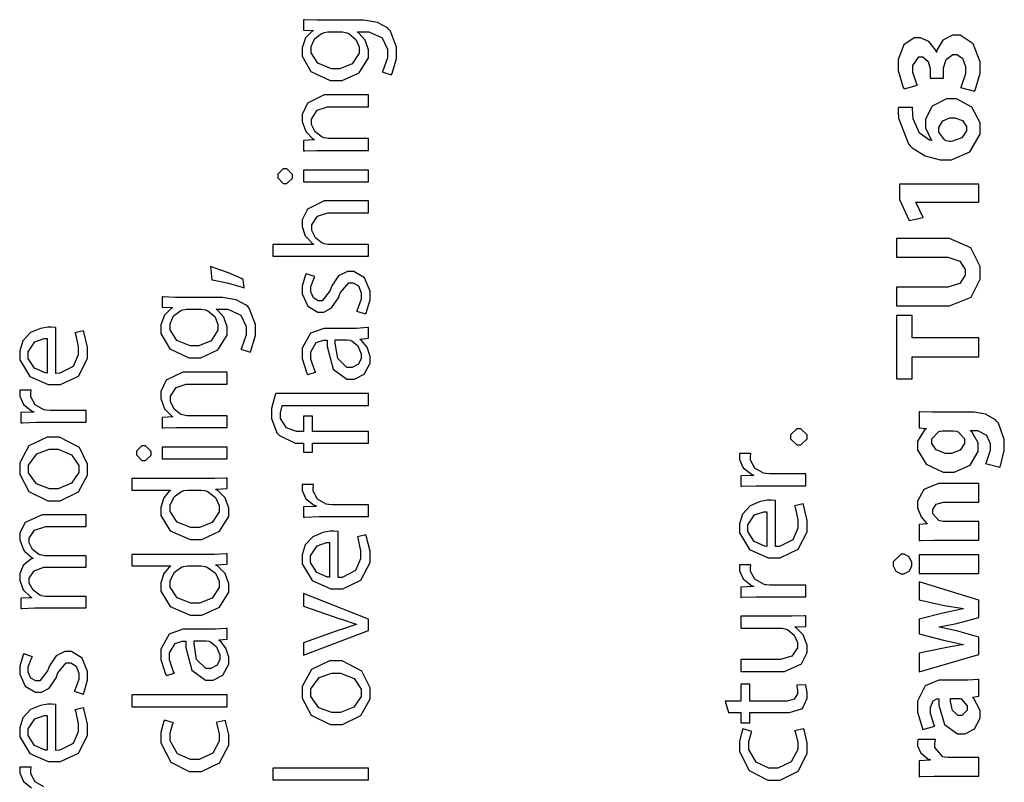
# Model space of a CAD drawing. Extents: x 0 to 8, y 0.6 to 11.4.
# Drawn here: x 1.6 to 2.8, y 4 to 4.9 of the extents above; entities that cross this region are included whole.
import ezdxf

# ---------------------------------------------------------------- set-up
doc = ezdxf.new("R2010")
doc.units = 0
doc.header["$MEASUREMENT"] = 0

msp = doc.modelspace()

# ---------------------------------------------------------------- linework, layer by layer
at = {"color": 0}
for points in [[(1.98396, 4.92626), (1.97869, 4.92626), (1.96426, 4.92681), (1.9629, 4.92692), (1.9629, 4.91456), (1.97463, 4.91411), (1.97463, 4.91368), (1.973, 4.91282), (1.96557, 4.90539), (1.96139, 4.89367), (1.96139, 4.88981), (1.96139, 4.88374), (1.97192, 4.86556), (1.99443, 4.85487), (2.00197, 4.85487), (2.00869, 4.85487), (2.02887, 4.8641), (2.03974, 4.88172), (2.03974, 4.88764), (2.03974, 4.89144), (2.03587, 4.90283), (2.0285, 4.91114), (2.02671, 4.91217), (2.02671, 4.91238), (2.03517, 4.91238), (2.04037, 4.91238), (2.05606, 4.90539), (2.06231, 4.89204), (2.06231, 4.88764), (2.06231, 4.882), (2.05682, 4.86632), (2.056, 4.86507), (2.06686, 4.8616), (2.06789, 4.86312), (2.07315, 4.88118), (2.07315, 4.88721), (2.07315, 4.89426), (2.06572, 4.91347), (2.06404, 4.91542), (2.06231, 4.91721), (2.05042, 4.9235), (2.03408, 4.92626), (2.02867, 4.92626), (1.98396, 4.92626)], [(2.00718, 4.91238), (2.00903, 4.91238), (2.01396, 4.91146), (2.01456, 4.91129), (2.01678, 4.91054), (2.02503, 4.90365), (2.02887, 4.89469), (2.02887, 4.89176), (2.02887, 4.88747), (2.02069, 4.87472), (2.00615, 4.86897), (2.00132, 4.86897), (1.996, 4.86897), (1.98011, 4.87543), (1.97224, 4.88781), (1.97224, 4.89199), (1.97224, 4.89513), (1.97653, 4.90457), (1.98493, 4.91086), (1.987, 4.91151), (1.98749, 4.91168), (1.99182, 4.91238), (1.99329, 4.91238), (2.00718, 4.91238)], [(2.75631, 4.84224), (2.75718, 4.84364), (2.76282, 4.86356), (2.76282, 4.87022), (2.76282, 4.87722), (2.75468, 4.89828), (2.73928, 4.90864), (2.73418, 4.90864), (2.73032, 4.90864), (2.71888, 4.90267), (2.71188, 4.89106), (2.71139, 4.88824), (2.71117, 4.88824), (2.71014, 4.89111), (2.70239, 4.9011), (2.69251, 4.90539), (2.68925, 4.90539), (2.68507, 4.90539), (2.67271, 4.89729), (2.66582, 4.87989), (2.66582, 4.87414), (2.66582, 4.86692), (2.67206, 4.84668), (2.67297, 4.84526), (2.68882, 4.84961), (2.68822, 4.85058), (2.68318, 4.86464), (2.68318, 4.86936), (2.68318, 4.87278), (2.6905, 4.88303), (2.69294, 4.88303), (2.695, 4.88303), (2.70135, 4.87744), (2.70379, 4.86908), (2.70379, 4.86632), (2.70379, 4.85786), (2.71964, 4.85786), (2.71964, 4.86675), (2.71964, 4.87001), (2.72283, 4.87983), (2.73049, 4.88564), (2.73308, 4.88564), (2.73532, 4.88564), (2.74199, 4.88135), (2.74568, 4.87169), (2.74568, 4.86849), (2.74568, 4.86307), (2.74031, 4.84776), (2.73982, 4.84679), (2.75631, 4.84224)], [(2.03994, 4.7724), (2.03994, 4.78629), (1.99372, 4.78629), (1.99204, 4.78629), (1.98749, 4.78722), (1.987, 4.78738), (1.9851, 4.78797), (1.97696, 4.79417), (1.97267, 4.80306), (1.97267, 4.80604), (1.97267, 4.80946), (1.9794, 4.81988), (1.99144, 4.82383), (1.99546, 4.82383), (2.03994, 4.82383), (2.03994, 4.83794), (1.99415, 4.83794), (1.98754, 4.83794), (1.96785, 4.82824), (1.96139, 4.815), (1.96139, 4.8106), (1.96139, 4.80658), (1.96583, 4.79465), (1.97392, 4.78618), (1.97571, 4.78521), (1.97571, 4.785), (1.9629, 4.78413), (1.9629, 4.77175), (1.96449, 4.77186), (1.97892, 4.7724), (1.98374, 4.7724), (2.03994, 4.7724)], [(2.66625, 4.82297), (2.66619, 4.82243), (2.66619, 4.81511), (2.66625, 4.81407), (2.66647, 4.81044), (2.67803, 4.78022), (2.68014, 4.77783), (2.68247, 4.77533), (2.69787, 4.76585), (2.71578, 4.76133), (2.72181, 4.76133), (2.72903, 4.76133), (2.75078, 4.77056), (2.76282, 4.79161), (2.76282, 4.79867), (2.76282, 4.80485), (2.75289, 4.82346), (2.73493, 4.83317), (2.72897, 4.83317), (2.72326, 4.83317), (2.70635, 4.82454), (2.69836, 4.80919), (2.69836, 4.8041), (2.69836, 4.79915), (2.70476, 4.78549), (2.70596, 4.78435), (2.70596, 4.7839), (2.70319, 4.7845), (2.6911, 4.79275), (2.68378, 4.80963), (2.68339, 4.81451), (2.68333, 4.81538), (2.68312, 4.82238), (2.68318, 4.82297), (2.66625, 4.82297)], [(2.74676, 4.79824), (2.74676, 4.79542), (2.74107, 4.78706), (2.73038, 4.78315), (2.72787, 4.78304), (2.72647, 4.78304), (2.72257, 4.78381), (2.72224, 4.7839), (2.72104, 4.78444), (2.71399, 4.79378), (2.71399, 4.79693), (2.71399, 4.79953), (2.71876, 4.80746), (2.72724, 4.81104), (2.73006, 4.81104), (2.73304, 4.81104), (2.74199, 4.80757), (2.74676, 4.80057), (2.74676, 4.79824)], [(1.93253, 4.74224), (1.93253, 4.74001), (1.93904, 4.73335), (1.94121, 4.73335), (1.94338, 4.73335), (1.94989, 4.73969), (1.94989, 4.74181), (1.94989, 4.74403), (1.94338, 4.75071), (1.94121, 4.75071), (1.93904, 4.75071), (1.93253, 4.74436), (1.93253, 4.74224)], [(2.03994, 4.74918), (1.9629, 4.74918), (1.9629, 4.73529), (2.03994, 4.73529), (2.03994, 4.74918)], [(2.76131, 4.71126), (2.76131, 4.73253), (2.66756, 4.73253), (2.66756, 4.71431), (2.67906, 4.68956), (2.69554, 4.69303), (2.68686, 4.71104), (2.68686, 4.71126), (2.76131, 4.71126)], [(2.03994, 4.64719), (2.03994, 4.66108), (1.9935, 4.66108), (1.99182, 4.66108), (1.98732, 4.66194), (1.98678, 4.66217), (1.98493, 4.66282), (1.97707, 4.66906), (1.97289, 4.67785), (1.97289, 4.68083), (1.97289, 4.68425), (1.97961, 4.69467), (1.99167, 4.69862), (1.99568, 4.69862), (2.03994, 4.69862), (2.03994, 4.71272), (1.99415, 4.71272), (1.98754, 4.71272), (1.96785, 4.70307), (1.96139, 4.69011), (1.96139, 4.68582), (1.96139, 4.68224), (1.96449, 4.67253), (1.96508, 4.6715), (1.96568, 4.67042), (1.97408, 4.66206), (1.97506, 4.66151), (1.97506, 4.66108), (1.92689, 4.66108), (1.92689, 4.64719), (2.03994, 4.64719)], [(2.66408, 4.58843), (2.71833, 4.58843), (2.72679, 4.58843), (2.75218, 4.59874), (2.76282, 4.62028), (2.76282, 4.6275), (2.76282, 4.63493), (2.75192, 4.65728), (2.72685, 4.66808), (2.71856, 4.66808), (2.66408, 4.66808), (2.66408, 4.64615), (2.72007, 4.64615), (2.72479, 4.64615), (2.73906, 4.64144), (2.74524, 4.63146), (2.74524, 4.62815), (2.74524, 4.62489), (2.73889, 4.61513), (2.72474, 4.61057), (2.72007, 4.61057), (2.66408, 4.61057), (2.66408, 4.58843)], [(1.89167, 4.61963), (1.88978, 4.62076), (1.87453, 4.62756), (1.8564, 4.63406), (1.85304, 4.63504), (1.85457, 4.61942), (1.85744, 4.61897), (1.87436, 4.61529), (1.89037, 4.61074), (1.89276, 4.60986), (1.89167, 4.61963)], [(2.03626, 4.57894), (2.03707, 4.58029), (2.04168, 4.59554), (2.04168, 4.60064), (2.04168, 4.6059), (2.03517, 4.62169), (2.02264, 4.62929), (2.01846, 4.62929), (2.01493, 4.62929), (2.00442, 4.62414), (1.99665, 4.61242), (1.99546, 4.6091), (1.99443, 4.60661), (1.98526, 4.59457), (1.98222, 4.59457), (1.98032, 4.59457), (1.97468, 4.59787), (1.97158, 4.60499), (1.97158, 4.60736), (1.97158, 4.61133), (1.97588, 4.62244), (1.97636, 4.62321), (1.96617, 4.62646), (1.96546, 4.62543), (1.96139, 4.61203), (1.96139, 4.60758), (1.96139, 4.60271), (1.96801, 4.58822), (1.97994, 4.58111), (1.98396, 4.58111), (1.98706, 4.58111), (1.99633, 4.5861), (2.00442, 4.59819), (2.00565, 4.60172), (2.00664, 4.60422), (2.01646, 4.61583), (2.01976, 4.61583), (2.02178, 4.61583), (2.02796, 4.61219), (2.03126, 4.60385), (2.03126, 4.60107), (2.03126, 4.5964), (2.02644, 4.5835), (2.02585, 4.58242), (2.03626, 4.57894)], [(1.81701, 4.59858), (1.81176, 4.59858), (1.79732, 4.59912), (1.79597, 4.59924), (1.79597, 4.58686), (1.80769, 4.58643), (1.80769, 4.58599), (1.80606, 4.58513), (1.79863, 4.57769), (1.79444, 4.56597), (1.79444, 4.56212), (1.79444, 4.55604), (1.80497, 4.53787), (1.82749, 4.52718), (1.83503, 4.52718), (1.84176, 4.52718), (1.86194, 4.5364), (1.87279, 4.55404), (1.87279, 4.55994), (1.87279, 4.56375), (1.86894, 4.57514), (1.86156, 4.58344), (1.85978, 4.58447), (1.85978, 4.58469), (1.86824, 4.58469), (1.87344, 4.58469), (1.88912, 4.57769), (1.89536, 4.56435), (1.89536, 4.55994), (1.89536, 4.55431), (1.88989, 4.53863), (1.88907, 4.53738), (1.89992, 4.5339), (1.90094, 4.53543), (1.90621, 4.5535), (1.90621, 4.55951), (1.90621, 4.56657), (1.89878, 4.58578), (1.8971, 4.58772), (1.89536, 4.58951), (1.88349, 4.59581), (1.86715, 4.59858), (1.86172, 4.59858), (1.81701, 4.59858)], [(1.84024, 4.58469), (1.84208, 4.58469), (1.84703, 4.58376), (1.84763, 4.58361), (1.84985, 4.58285), (1.85808, 4.57596), (1.86194, 4.567), (1.86194, 4.56407), (1.86194, 4.55979), (1.85375, 4.54704), (1.83921, 4.54129), (1.83437, 4.54129), (1.82907, 4.54129), (1.81317, 4.54775), (1.80531, 4.56011), (1.80531, 4.56429), (1.80531, 4.56743), (1.80958, 4.57688), (1.818, 4.58317), (1.82006, 4.58382), (1.82054, 4.58399), (1.82489, 4.58469), (1.82635, 4.58469), (1.84024, 4.58469)], [(2.76131, 4.52849), (2.76131, 4.55062), (2.68253, 4.55062), (2.68253, 4.5771), (2.66408, 4.5771), (2.66408, 4.50244), (2.68253, 4.50244), (2.68253, 4.52849), (2.76131, 4.52849)], [(1.6701, 4.56299), (1.66972, 4.56304), (1.66511, 4.56342), (1.6636, 4.56342), (1.66067, 4.56342), (1.65199, 4.56196), (1.64026, 4.55697), (1.63121, 4.54719), (1.62757, 4.53543), (1.62757, 4.53153), (1.62757, 4.5249), (1.63944, 4.5051), (1.66142, 4.4955), (1.66881, 4.4955), (1.67585, 4.4955), (1.69701, 4.50549), (1.70786, 4.52632), (1.70786, 4.53326), (1.70786, 4.53971), (1.70347, 4.55789), (1.70288, 4.55908), (1.69289, 4.55669), (1.69343, 4.55539), (1.69679, 4.54025), (1.69679, 4.53521), (1.69679, 4.5306), (1.69061, 4.51682), (1.67488, 4.50885), (1.6701, 4.50874), (1.6701, 4.56299)], [(1.99264, 4.5619), (1.98726, 4.5619), (1.97132, 4.5561), (1.96139, 4.53847), (1.96139, 4.53261), (1.96139, 4.52626), (1.96692, 4.50879), (1.9679, 4.50722), (1.97744, 4.51025), (1.97653, 4.51161), (1.97158, 4.52572), (1.97158, 4.53043), (1.97158, 4.53407), (1.9781, 4.54514), (1.98656, 4.54801), (1.98939, 4.54801), (1.9909, 4.54801), (1.99085, 4.54058), (1.99813, 4.51372), (2.01418, 4.50179), (2.01954, 4.50179), (2.02335, 4.50179), (2.03474, 4.50765), (2.04168, 4.52083), (2.04168, 4.52522), (2.04168, 4.52881), (2.03821, 4.53956), (2.03169, 4.54779), (2.03018, 4.54889), (2.03018, 4.54932), (2.03994, 4.5504), (2.03994, 4.56299), (2.03864, 4.56278), (2.02579, 4.5619), (2.0215, 4.5619), (1.99264, 4.5619)], [(1.66013, 4.50896), (1.65768, 4.50922), (1.64514, 4.51471), (1.63756, 4.52647), (1.63756, 4.53043), (1.63756, 4.53435), (1.64558, 4.54611), (1.65649, 4.54997), (1.66013, 4.54997), (1.66013, 4.50896)], [(2.0139, 4.54844), (2.01504, 4.54844), (2.01808, 4.5479), (2.01846, 4.54779), (2.0201, 4.54719), (2.02731, 4.54118), (2.03126, 4.53179), (2.03126, 4.52869), (2.03126, 4.52642), (2.02807, 4.51958), (2.02053, 4.51568), (2.01803, 4.51568), (2.01439, 4.51568), (2.00354, 4.52626), (2.00056, 4.5446), (2.00067, 4.54844), (2.0139, 4.54844)], [(1.87301, 4.44472), (1.87301, 4.45861), (1.82679, 4.45861), (1.8251, 4.45861), (1.82054, 4.45953), (1.82006, 4.45969), (1.81815, 4.46029), (1.81003, 4.46647), (1.80574, 4.47537), (1.80574, 4.47835), (1.80574, 4.48178), (1.81246, 4.49219), (1.82451, 4.49615), (1.82853, 4.49615), (1.87301, 4.49615), (1.87301, 4.51025), (1.82722, 4.51025), (1.8206, 4.51025), (1.8009, 4.50054), (1.79444, 4.48731), (1.79444, 4.48292), (1.79444, 4.47889), (1.7989, 4.46696), (1.80699, 4.4585), (1.80878, 4.45751), (1.80878, 4.45731), (1.79597, 4.45643), (1.79597, 4.44407), (1.79754, 4.44417), (1.81197, 4.44472), (1.81681, 4.44472), (1.87301, 4.44472)], [(1.70613, 4.45085), (1.70613, 4.46474), (1.66511, 4.46474), (1.66349, 4.46474), (1.65903, 4.46511), (1.6586, 4.46517), (1.65594, 4.46565), (1.64569, 4.47157), (1.64081, 4.4809), (1.64081, 4.48406), (1.64081, 4.48525), (1.64097, 4.48844), (1.64103, 4.48882), (1.62778, 4.48882), (1.62774, 4.4885), (1.62757, 4.48579), (1.62757, 4.48492), (1.62757, 4.48167), (1.63207, 4.47194), (1.64172, 4.46431), (1.64428, 4.46343), (1.64428, 4.463), (1.62908, 4.46235), (1.62908, 4.45019), (1.63087, 4.45031), (1.64758, 4.45085), (1.65318, 4.45085), (1.70613, 4.45085)], [(2.03994, 4.44006), (1.97354, 4.44006), (1.97354, 4.45806), (1.9629, 4.45806), (1.9629, 4.44006), (1.959, 4.44006), (1.95493, 4.44006), (1.94283, 4.44433), (1.936, 4.45557), (1.936, 4.45936), (1.936, 4.46224), (1.93785, 4.47026), (1.93817, 4.47086), (2.03994, 4.47086), (2.03994, 4.48497), (1.93036, 4.48497), (1.92954, 4.48351), (1.92515, 4.46718), (1.92515, 4.46175), (1.92515, 4.45557), (1.93171, 4.43853), (1.93296, 4.43701), (1.93453, 4.43522), (1.95336, 4.42617), (1.95965, 4.42617), (1.9629, 4.42617), (1.9629, 4.41553), (1.97354, 4.41553), (1.97354, 4.42617), (2.03994, 4.42617), (2.03994, 4.44006)], [(2.69078, 4.44417), (2.69901, 4.44353), (2.69901, 4.44331), (2.69761, 4.44239), (2.68904, 4.42854), (2.68904, 4.42399), (2.68904, 4.41835), (2.69913, 4.40142), (2.71936, 4.39187), (2.72614, 4.39187), (2.73233, 4.39187), (2.75104, 4.40022), (2.76065, 4.41639), (2.76065, 4.42182), (2.76065, 4.42654), (2.753, 4.43967), (2.75154, 4.44069), (2.75154, 4.44114), (2.7561, 4.44114), (2.75962, 4.44114), (2.77031, 4.43582), (2.77475, 4.42594), (2.77475, 4.42269), (2.77475, 4.41758), (2.76999, 4.40338), (2.76933, 4.40229), (2.78604, 4.39794), (2.7869, 4.39953), (2.79147, 4.41737), (2.79147, 4.42333), (2.79147, 4.4305), (2.78447, 4.45003), (2.78279, 4.45199), (2.78106, 4.454), (2.76939, 4.46039), (2.75565, 4.46283), (2.7511, 4.46283), (2.71161, 4.46283), (2.7064, 4.46283), (2.69186, 4.46322), (2.69078, 4.46326), (2.69078, 4.44417)], [(2.55861, 4.43365), (2.55861, 4.43604), (2.55113, 4.44319), (2.54863, 4.44319), (2.54614, 4.44319), (2.53864, 4.43619), (2.53864, 4.43386), (2.53864, 4.43147), (2.54614, 4.42432), (2.54863, 4.42432), (2.55113, 4.42432), (2.55861, 4.43132), (2.55861, 4.43365)], [(2.72983, 4.44069), (2.73131, 4.44069), (2.73526, 4.44021), (2.73569, 4.44006), (2.737, 4.43967), (2.7446, 4.43132), (2.7446, 4.42854), (2.7446, 4.42583), (2.73911, 4.41775), (2.72903, 4.41401), (2.72571, 4.41401), (2.72197, 4.41401), (2.7109, 4.41824), (2.70575, 4.42594), (2.70575, 4.42854), (2.70575, 4.43147), (2.71389, 4.43989), (2.71529, 4.44026), (2.71562, 4.44038), (2.71844, 4.44069), (2.71942, 4.44069), (2.72983, 4.44069)], [(1.62757, 4.39626), (1.62757, 4.38949), (1.63825, 4.36919), (1.66067, 4.35807), (1.66815, 4.35807), (1.67536, 4.35807), (1.69718, 4.36876), (1.70786, 4.3884), (1.70786, 4.39497), (1.70786, 4.40147), (1.6981, 4.42106), (1.67482, 4.43338), (1.66707, 4.43338), (1.6599, 4.43338), (1.63853, 4.42312), (1.62757, 4.40294), (1.62757, 4.39626)], [(1.76558, 4.41456), (1.76558, 4.41233), (1.7721, 4.40565), (1.77426, 4.40565), (1.77644, 4.40565), (1.78294, 4.412), (1.78294, 4.41411), (1.78294, 4.41635), (1.77644, 4.42301), (1.77426, 4.42301), (1.7721, 4.42301), (1.76558, 4.41667), (1.76558, 4.41456)], [(1.63799, 4.39583), (1.63799, 4.40028), (1.64786, 4.41368), (1.66256, 4.41906), (1.6675, 4.41906), (1.67287, 4.41906), (1.68899, 4.41238), (1.69744, 4.39979), (1.69744, 4.39561), (1.69744, 4.39139), (1.68893, 4.37885), (1.67297, 4.3724), (1.66771, 4.3724), (1.66261, 4.3724), (1.64738, 4.37799), (1.63799, 4.39133), (1.63799, 4.39583)], [(1.87301, 4.4215), (1.79597, 4.4215), (1.79597, 4.40761), (1.87301, 4.40761), (1.87301, 4.4215)], [(2.55688, 4.37592), (2.55688, 4.38981), (2.51586, 4.38981), (2.51424, 4.38981), (2.50978, 4.39019), (2.50935, 4.39025), (2.50669, 4.39074), (2.49643, 4.39665), (2.49156, 4.40597), (2.49156, 4.40913), (2.49156, 4.41032), (2.49172, 4.41351), (2.49176, 4.4139), (2.47853, 4.4139), (2.47847, 4.41357), (2.47832, 4.41086), (2.47832, 4.41), (2.47832, 4.40674), (2.48282, 4.39703), (2.49247, 4.38938), (2.49503, 4.38851), (2.49503, 4.38807), (2.47983, 4.38743), (2.47983, 4.37528), (2.48163, 4.37538), (2.49833, 4.37592), (2.50392, 4.37592), (2.55688, 4.37592)], [(1.75994, 4.37061), (1.80596, 4.37061), (1.80596, 4.37017), (1.80443, 4.36931), (1.79792, 4.36171), (1.79444, 4.35064), (1.79444, 4.34694), (1.79444, 4.34082), (1.80546, 4.3226), (1.82928, 4.31239), (1.83568, 4.31244), (1.84274, 4.31244), (1.86389, 4.322), (1.87475, 4.33957), (1.87475, 4.34543), (1.87475, 4.34944), (1.8704, 4.3616), (1.86172, 4.37044), (1.85956, 4.37147), (1.85956, 4.3719), (1.87301, 4.37256), (1.87301, 4.38493), (1.87171, 4.38488), (1.85771, 4.38428), (1.85304, 4.38428), (1.75994, 4.38428), (1.75994, 4.37061)], [(2.03994, 4.33936), (2.03994, 4.35325), (1.99893, 4.35325), (1.99731, 4.35325), (1.99286, 4.35363), (1.99242, 4.35368), (1.98976, 4.35417), (1.97951, 4.36008), (1.97463, 4.36942), (1.97463, 4.37256), (1.97463, 4.37375), (1.97479, 4.37696), (1.97485, 4.37733), (1.96161, 4.37733), (1.96156, 4.37701), (1.96139, 4.37429), (1.96139, 4.37343), (1.96139, 4.37017), (1.96589, 4.36046), (1.97556, 4.35281), (1.9781, 4.35194), (1.9781, 4.35151), (1.9629, 4.35086), (1.9629, 4.33871), (1.96469, 4.33882), (1.9814, 4.33936), (1.987, 4.33936), (2.03994, 4.33936)], [(2.76131, 4.31168), (2.76131, 4.33361), (2.7205, 4.33361), (2.71915, 4.33361), (2.7154, 4.33431), (2.71508, 4.33447), (2.7141, 4.33479), (2.70683, 4.34283), (2.70683, 4.34554), (2.70683, 4.34765), (2.71111, 4.354), (2.71942, 4.35661), (2.72224, 4.35661), (2.76131, 4.35661), (2.76131, 4.37853), (2.71942, 4.37853), (2.71367, 4.37853), (2.69642, 4.37131), (2.68904, 4.35781), (2.68904, 4.35335), (2.68904, 4.34978), (2.69306, 4.33914), (2.69924, 4.33219), (2.70032, 4.33143), (2.70032, 4.331), (2.69078, 4.33014), (2.69078, 4.31104), (2.69229, 4.31108), (2.70808, 4.31168), (2.71335, 4.31168), (2.76131, 4.31168)], [(1.84068, 4.37061), (1.84219, 4.37061), (1.84626, 4.37007), (1.84675, 4.36996), (1.84936, 4.36931), (1.85901, 4.36214), (1.86346, 4.35254), (1.86346, 4.34933), (1.86346, 4.34506), (1.85511, 4.33231), (1.84003, 4.32656), (1.83503, 4.32656), (1.82972, 4.32656), (1.81382, 4.33268), (1.80531, 4.34549), (1.80531, 4.34978), (1.80531, 4.35303), (1.81007, 4.36296), (1.81919, 4.36942), (1.82136, 4.36996), (1.82179, 4.37007), (1.82586, 4.37061), (1.82722, 4.37061), (1.84068, 4.37061)], [(2.52085, 4.35824), (2.52047, 4.35829), (2.51586, 4.35867), (2.51433, 4.35867), (2.51142, 4.35867), (2.50274, 4.35721), (2.49101, 4.35221), (2.48194, 4.34244), (2.47832, 4.33068), (2.47832, 4.32676), (2.47832, 4.32015), (2.49019, 4.30035), (2.51217, 4.29075), (2.51954, 4.29075), (2.5266, 4.29075), (2.54776, 4.30072), (2.55861, 4.32156), (2.55861, 4.3285), (2.55861, 4.33496), (2.55422, 4.35314), (2.55362, 4.35433), (2.54364, 4.35194), (2.54418, 4.35064), (2.54754, 4.3355), (2.54754, 4.33046), (2.54754, 4.32585), (2.54136, 4.31207), (2.52563, 4.3041), (2.52085, 4.30399), (2.52085, 4.35824)], [(1.70613, 4.23133), (1.70613, 4.24501), (1.6599, 4.24501), (1.65817, 4.24501), (1.65344, 4.24588), (1.65296, 4.2461), (1.65122, 4.24664), (1.64331, 4.25233), (1.63885, 4.26064), (1.63885, 4.26346), (1.63885, 4.26644), (1.64482, 4.27544), (1.65611, 4.27951), (1.6599, 4.27951), (1.70613, 4.27951), (1.70613, 4.29318), (1.6586, 4.29318), (1.65681, 4.29318), (1.65199, 4.29411), (1.65144, 4.29428), (1.64981, 4.29492), (1.64271, 4.30057), (1.63885, 4.30838), (1.63885, 4.31099), (1.63885, 4.31407), (1.64514, 4.32346), (1.65833, 4.32769), (1.66272, 4.32769), (1.70613, 4.32769), (1.70613, 4.34136), (1.66099, 4.34136), (1.65426, 4.34136), (1.63418, 4.33247), (1.62757, 4.3201), (1.62757, 4.31597), (1.62757, 4.31174), (1.63207, 4.30018), (1.63299, 4.29904), (1.63358, 4.29824), (1.64183, 4.29096), (1.64297, 4.29036), (1.64297, 4.28993), (1.64069, 4.28911), (1.63185, 4.28174), (1.62757, 4.2716), (1.62757, 4.26824), (1.62757, 4.26438), (1.63185, 4.25288), (1.63983, 4.24501), (1.64167, 4.24393), (1.64167, 4.24349), (1.62908, 4.24283), (1.62908, 4.23068), (1.63065, 4.23074), (1.6451, 4.23133), (1.64992, 4.23133), (1.70613, 4.23133)], [(2.51086, 4.30419), (2.50843, 4.30447), (2.49589, 4.30994), (2.48829, 4.32172), (2.48829, 4.32568), (2.48829, 4.32958), (2.49633, 4.34136), (2.50724, 4.34521), (2.51086, 4.34521), (2.51086, 4.30419)], [(2.00392, 4.32167), (2.00354, 4.32172), (1.99893, 4.3221), (1.99742, 4.3221), (1.99449, 4.3221), (1.98581, 4.32064), (1.97408, 4.31565), (1.96503, 4.30588), (1.96139, 4.29411), (1.96139, 4.29021), (1.96139, 4.28358), (1.97326, 4.26378), (1.99524, 4.25418), (2.00262, 4.25418), (2.00968, 4.25418), (2.03083, 4.26417), (2.04168, 4.285), (2.04168, 4.29194), (2.04168, 4.29839), (2.03729, 4.31657), (2.03669, 4.31776), (2.02671, 4.31538), (2.02725, 4.31407), (2.03061, 4.29893), (2.03061, 4.29389), (2.03061, 4.28928), (2.02443, 4.2755), (2.00869, 4.26753), (2.00392, 4.26742), (2.00392, 4.32167)], [(1.99394, 4.26764), (1.9915, 4.2679), (1.97897, 4.27339), (1.97137, 4.28515), (1.97137, 4.28911), (1.97137, 4.29303), (1.9794, 4.30479), (1.99031, 4.30865), (1.99394, 4.30865), (1.99394, 4.26764)], [(1.75994, 4.28108), (1.80596, 4.28108), (1.80596, 4.28065), (1.80443, 4.27979), (1.79792, 4.27219), (1.79444, 4.26112), (1.79444, 4.25743), (1.79444, 4.25131), (1.80546, 4.23307), (1.82928, 4.22287), (1.83568, 4.22293), (1.84274, 4.22293), (1.86389, 4.23247), (1.87475, 4.25006), (1.87475, 4.25592), (1.87475, 4.25993), (1.8704, 4.27208), (1.86172, 4.28093), (1.85956, 4.28196), (1.85956, 4.28239), (1.87301, 4.28304), (1.87301, 4.29542), (1.87171, 4.29536), (1.85771, 4.29476), (1.85304, 4.29476), (1.75994, 4.29476), (1.75994, 4.28108)], [(2.65996, 4.28315), (2.65996, 4.28103), (2.6631, 4.27468), (2.66944, 4.2716), (2.67103, 4.27165), (2.67254, 4.2716), (2.67883, 4.27468), (2.6821, 4.28087), (2.6821, 4.28293), (2.6821, 4.2851), (2.67883, 4.29167), (2.67297, 4.29486), (2.67103, 4.29486), (2.66944, 4.29482), (2.65996, 4.28603), (2.65996, 4.28315)], [(2.76131, 4.29422), (2.69078, 4.29422), (2.69078, 4.27229), (2.76131, 4.27229), (2.76131, 4.29422)], [(1.84068, 4.28108), (1.84219, 4.28108), (1.84626, 4.28054), (1.84675, 4.28043), (1.84936, 4.27979), (1.85901, 4.27263), (1.86346, 4.26303), (1.86346, 4.25982), (1.86346, 4.25553), (1.85511, 4.24278), (1.84003, 4.23703), (1.83503, 4.23703), (1.82972, 4.23703), (1.81382, 4.24317), (1.80531, 4.25597), (1.80531, 4.26025), (1.80531, 4.26351), (1.81007, 4.27344), (1.81919, 4.27989), (1.82136, 4.28043), (1.82179, 4.28054), (1.82586, 4.28108), (1.82722, 4.28108), (1.84068, 4.28108)], [(2.55688, 4.24451), (2.55688, 4.2584), (2.51586, 4.2584), (2.51424, 4.2584), (2.50978, 4.25879), (2.50935, 4.25885), (2.50669, 4.25933), (2.49643, 4.26525), (2.49156, 4.27458), (2.49156, 4.27772), (2.49156, 4.27892), (2.49172, 4.28212), (2.49176, 4.2825), (2.47853, 4.2825), (2.47847, 4.28217), (2.47832, 4.27946), (2.47832, 4.2786), (2.47832, 4.27533), (2.48282, 4.26563), (2.49247, 4.25797), (2.49503, 4.25711), (2.49503, 4.25667), (2.47983, 4.25603), (2.47983, 4.24387), (2.48163, 4.24397), (2.49833, 4.24451), (2.50392, 4.24451), (2.55688, 4.24451)], [(2.69078, 4.15576), (2.76131, 4.17638), (2.76131, 4.197), (2.73656, 4.20394), (2.73487, 4.20443), (2.71682, 4.20839), (2.71464, 4.20871), (2.71464, 4.20893), (2.71676, 4.20931), (2.73482, 4.21306), (2.73656, 4.21349), (2.76131, 4.22), (2.76131, 4.24061), (2.69078, 4.26232), (2.69078, 4.24083), (2.71876, 4.23475), (2.72078, 4.23438), (2.74085, 4.23107), (2.74286, 4.23085), (2.74286, 4.23042), (2.74085, 4.23008), (2.72078, 4.22569), (2.71876, 4.22521), (2.69078, 4.21826), (2.69078, 4.2009), (2.71964, 4.19331), (2.72137, 4.19287), (2.74085, 4.18847), (2.74286, 4.1881), (2.74286, 4.18788), (2.74085, 4.18761), (2.72149, 4.18414), (2.71964, 4.18375), (2.69078, 4.17811), (2.69078, 4.15576)], [(1.9629, 4.17546), (2.03994, 4.20475), (2.03994, 4.21799), (1.9629, 4.24837), (1.9629, 4.23361), (2.0061, 4.21864), (2.00789, 4.21799), (2.02426, 4.21257), (2.02585, 4.21213), (2.02585, 4.21169), (2.02426, 4.21126), (2.00789, 4.20606), (2.0061, 4.2054), (1.9629, 4.19021), (1.9629, 4.17546)], [(2.47983, 4.22151), (2.47983, 4.20742), (2.52693, 4.20742), (2.52872, 4.20742), (2.5336, 4.20632), (2.53408, 4.20611), (2.53567, 4.20546), (2.54293, 4.19938), (2.54711, 4.1906), (2.54711, 4.18767), (2.54711, 4.18431), (2.54017, 4.17437), (2.52682, 4.17051), (2.52237, 4.17051), (2.47983, 4.17051), (2.47983, 4.15642), (2.52497, 4.15642), (2.53169, 4.15642), (2.55189, 4.16521), (2.55861, 4.1786), (2.55861, 4.18311), (2.55861, 4.18722), (2.55378, 4.1996), (2.54586, 4.20763), (2.54429, 4.2085), (2.54429, 4.20893), (2.55688, 4.20958), (2.55688, 4.22217), (2.55536, 4.222), (2.54054, 4.22151), (2.53561, 4.22151), (2.47983, 4.22151)], [(1.82569, 4.20611), (1.82033, 4.20611), (1.80437, 4.20031), (1.79444, 4.18267), (1.79444, 4.17681), (1.79444, 4.17046), (1.79999, 4.153), (1.80096, 4.15142), (1.81051, 4.15446), (1.80958, 4.15582), (1.80465, 4.16992), (1.80465, 4.17464), (1.80465, 4.17828), (1.81117, 4.18935), (1.81963, 4.19222), (1.82244, 4.19222), (1.82396, 4.19222), (1.82392, 4.18479), (1.83118, 4.15793), (1.84724, 4.146), (1.85261, 4.146), (1.8564, 4.146), (1.86781, 4.15186), (1.87475, 4.16504), (1.87475, 4.16943), (1.87475, 4.17301), (1.87128, 4.18375), (1.86476, 4.192), (1.86325, 4.19308), (1.86325, 4.19353), (1.87301, 4.19461), (1.87301, 4.20719), (1.87171, 4.20697), (1.85885, 4.20611), (1.85457, 4.20611), (1.82569, 4.20611)], [(1.84697, 4.19265), (1.84811, 4.19265), (1.85114, 4.19211), (1.85153, 4.192), (1.85315, 4.1914), (1.86038, 4.18539), (1.86433, 4.176), (1.86433, 4.1729), (1.86433, 4.17063), (1.86113, 4.16379), (1.85358, 4.15989), (1.8511, 4.15989), (1.84746, 4.15989), (1.83661, 4.17046), (1.83362, 4.18881), (1.83374, 4.19265), (1.84697, 4.19265)], [(1.70243, 4.12944), (1.70325, 4.13081), (1.70786, 4.14606), (1.70786, 4.15115), (1.70786, 4.15642), (1.70135, 4.17219), (1.68882, 4.17979), (1.68464, 4.17979), (1.68111, 4.17979), (1.67058, 4.17464), (1.66283, 4.16292), (1.66164, 4.15961), (1.66061, 4.15712), (1.65144, 4.14507), (1.6484, 4.14507), (1.6465, 4.14507), (1.64086, 4.14839), (1.63776, 4.15549), (1.63776, 4.15788), (1.63776, 4.16183), (1.64206, 4.17296), (1.64254, 4.17372), (1.63235, 4.17697), (1.63164, 4.17594), (1.62757, 4.16254), (1.62757, 4.1581), (1.62757, 4.15321), (1.63418, 4.13872), (1.64613, 4.13162), (1.65014, 4.13162), (1.65322, 4.13162), (1.6625, 4.13661), (1.67058, 4.14871), (1.67183, 4.15224), (1.67282, 4.15474), (1.68264, 4.16635), (1.68594, 4.16635), (1.68794, 4.16635), (1.69414, 4.16271), (1.69744, 4.15435), (1.69744, 4.15158), (1.69744, 4.14692), (1.69261, 4.134), (1.69201, 4.13292), (1.70243, 4.12944)], [(1.96139, 4.13167), (1.96139, 4.12489), (1.97208, 4.1046), (1.99449, 4.09347), (2.00197, 4.09347), (2.00918, 4.09347), (2.031, 4.10417), (2.04168, 4.12381), (2.04168, 4.13037), (2.04168, 4.13688), (2.03192, 4.15647), (2.00864, 4.16878), (2.00089, 4.16878), (1.99372, 4.16878), (1.97235, 4.15853), (1.96139, 4.13835), (1.96139, 4.13167)], [(1.97181, 4.13124), (1.97181, 4.13569), (1.98168, 4.14908), (1.99639, 4.15446), (2.00132, 4.15446), (2.00669, 4.15446), (2.02281, 4.14779), (2.03126, 4.13519), (2.03126, 4.13103), (2.03126, 4.12679), (2.02275, 4.11426), (2.00681, 4.10781), (2.00154, 4.10781), (1.99643, 4.10781), (1.98119, 4.11339), (1.97181, 4.12674), (1.97181, 4.13124)], [(2.76131, 4.14708), (2.76032, 4.14686), (2.74817, 4.146), (2.74415, 4.146), (2.71964, 4.146), (2.71421, 4.146), (2.69804, 4.13926), (2.68904, 4.12104), (2.68904, 4.11496), (2.68904, 4.10813), (2.69463, 4.08882), (2.69533, 4.08762), (2.70943, 4.09153), (2.70874, 4.09267), (2.70422, 4.10644), (2.70422, 4.11106), (2.70422, 4.11367), (2.70732, 4.12153), (2.71182, 4.12386), (2.71335, 4.12386), (2.71421, 4.12386), (2.71421, 4.11632), (2.72083, 4.09375), (2.73618, 4.08242), (2.74133, 4.08242), (2.74503, 4.08242), (2.75621, 4.08849), (2.76282, 4.10101), (2.76282, 4.10519), (2.76282, 4.11025), (2.75556, 4.12424), (2.75414, 4.12538), (2.75414, 4.12582), (2.76131, 4.12711), (2.76131, 4.14708)], [(2.46551, 4.10758), (2.47983, 4.10758), (2.47983, 4.09565), (2.49047, 4.09565), (2.49047, 4.10758), (2.53257, 4.10758), (2.53761, 4.10758), (2.55167, 4.11208), (2.55275, 4.11301), (2.55368, 4.11388), (2.55861, 4.12462), (2.55861, 4.12819), (2.55861, 4.13129), (2.55693, 4.13992), (2.55665, 4.14057), (2.54603, 4.13992), (2.54618, 4.13943), (2.54711, 4.13374), (2.54711, 4.13189), (2.54711, 4.12983), (2.54321, 4.12364), (2.5349, 4.12125), (2.53214, 4.12125), (2.49047, 4.12125), (2.49047, 4.14144), (2.47983, 4.14144), (2.47983, 4.12125), (2.46139, 4.12125), (2.46551, 4.10758)], [(1.87301, 4.11464), (1.87301, 4.12853), (1.75994, 4.12853), (1.75994, 4.11464), (1.87301, 4.11464)], [(2.73569, 4.12451), (2.73661, 4.12451), (2.73911, 4.12435), (2.73939, 4.12429), (2.74053, 4.12392), (2.74742, 4.11556), (2.74742, 4.11279), (2.74742, 4.11062), (2.74122, 4.10411), (2.73917, 4.10411), (2.73694, 4.10411), (2.73026, 4.10997), (2.72787, 4.12088), (2.72787, 4.12451), (2.73569, 4.12451)], [(1.6701, 4.11719), (1.66972, 4.11724), (1.66511, 4.11762), (1.6636, 4.11762), (1.66067, 4.11762), (1.65199, 4.11615), (1.64026, 4.11117), (1.63121, 4.1014), (1.62757, 4.08963), (1.62757, 4.08572), (1.62757, 4.0791), (1.63944, 4.05931), (1.66142, 4.04969), (1.66881, 4.04969), (1.67585, 4.04969), (1.69701, 4.05968), (1.70786, 4.08051), (1.70786, 4.08746), (1.70786, 4.09392), (1.70347, 4.11208), (1.70288, 4.11328), (1.69289, 4.11089), (1.69343, 4.1096), (1.69679, 4.09446), (1.69679, 4.08942), (1.69679, 4.08479), (1.69061, 4.07101), (1.67488, 4.06304), (1.6701, 4.06293), (1.6701, 4.11719)], [(1.66013, 4.06315), (1.65768, 4.06342), (1.64514, 4.0689), (1.63756, 4.08068), (1.63756, 4.08464), (1.63756, 4.08854), (1.64558, 4.10032), (1.65649, 4.10417), (1.66013, 4.10417), (1.66013, 4.06315)], [(1.85978, 4.09608), (1.86021, 4.09506), (1.86346, 4.08279), (1.86346, 4.07872), (1.86346, 4.07394), (1.85571, 4.05968), (1.83986, 4.05203), (1.8346, 4.05203), (1.82944, 4.05203), (1.8141, 4.05903), (1.80551, 4.07428), (1.80551, 4.07937), (1.80551, 4.08339), (1.80878, 4.09462), (1.80921, 4.09543), (1.79857, 4.09868), (1.79803, 4.09771), (1.79444, 4.08393), (1.79444, 4.07937), (1.79444, 4.07183), (1.80606, 4.04921), (1.82808, 4.03792), (1.83547, 4.03792), (1.84257, 4.03792), (1.86389, 4.04839), (1.87475, 4.06933), (1.87475, 4.07633), (1.87475, 4.08187), (1.87083, 4.09754), (1.8704, 4.09847), (1.85978, 4.09608)], [(2.54364, 4.08599), (2.54407, 4.08496), (2.54732, 4.07269), (2.54732, 4.06863), (2.54732, 4.06386), (2.53957, 4.04958), (2.52372, 4.04194), (2.51846, 4.04194), (2.51331, 4.04194), (2.49796, 4.04893), (2.48939, 4.06418), (2.48939, 4.06928), (2.48939, 4.07329), (2.49264, 4.08453), (2.49307, 4.08535), (2.48244, 4.0886), (2.4819, 4.08762), (2.47832, 4.07383), (2.47832, 4.06928), (2.47832, 4.06174), (2.48993, 4.03911), (2.51196, 4.02783), (2.51933, 4.02783), (2.52644, 4.02783), (2.54776, 4.03831), (2.55861, 4.05925), (2.55861, 4.06625), (2.55861, 4.07178), (2.55471, 4.08746), (2.55426, 4.08838), (2.54364, 4.08599)], [(2.76131, 4.03256), (2.76131, 4.05447), (2.7255, 4.05447), (2.72425, 4.05447), (2.72089, 4.05479), (2.7205, 4.0549), (2.71882, 4.05524), (2.70943, 4.06619), (2.70943, 4.06988), (2.70943, 4.07135), (2.71003, 4.07536), (2.71008, 4.07574), (2.68947, 4.07574), (2.68936, 4.07536), (2.68904, 4.07221), (2.68904, 4.07118), (2.68904, 4.06847), (2.69251, 4.06049), (2.70119, 4.053), (2.70379, 4.05208), (2.70379, 4.05143), (2.69078, 4.05078), (2.69078, 4.0319), (2.69229, 4.03196), (2.70857, 4.03256), (2.71399, 4.03256), (2.76131, 4.03256)], [(2.03994, 4.02806), (2.03994, 4.04194), (1.92689, 4.04194), (1.92689, 4.02806), (2.03994, 4.02806)]]:
    msp.add_lwpolyline(points, close=True, dxfattribs=at)
msp.add_lwpolyline([(1.65594, 4.01992), (1.64569, 4.02582), (1.64081, 4.03515), (1.64081, 4.03831), (1.64081, 4.0395), (1.64097, 4.04269), (1.64103, 4.04308), (1.62778, 4.04308), (1.62774, 4.04275), (1.62757, 4.04004), (1.62757, 4.03917), (1.62757, 4.03592), (1.63207, 4.02621), (1.64172, 4.01856)], dxfattribs=at)

doc.saveas('drawing.dxf')
